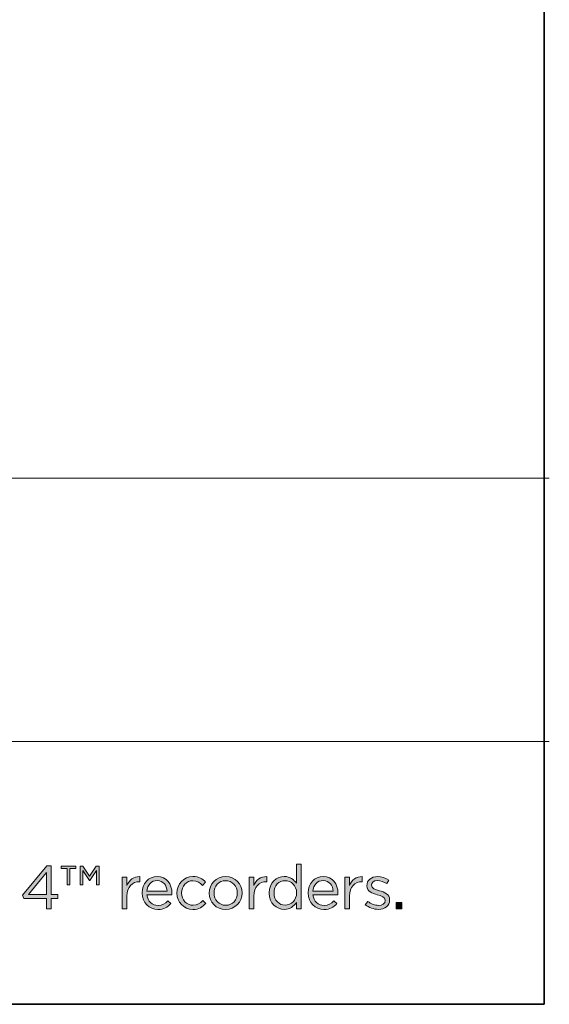
# Model space of a CAD drawing. Units: inches. Extents: x 0.5 to 16.1, y 0.5 to 11.2.
# Drawn here: x 14.6 to 16.1, y 0.5 to 3.2 of the extents above; entities that cross this region are included whole.
import ezdxf

# ---------------------------------------------------------------- set-up
doc = ezdxf.new("R2010")
doc.units = ezdxf.units.IN
doc.header["$MEASUREMENT"] = 0
doc.layers.add('Layer 1', color=7, linetype='Continuous', lineweight=0)

# ---------------------------------------------------------------- blocks, each defined once
blk = doc.blocks.new('Block_4')
at = {"layer": 'Layer 1', "true_color": 0x231f20, "transparency": 33554687}
h = blk.add_hatch(color=250, dxfattribs=at)
h.dxf.hatch_style = 2
edge = h.paths.add_edge_path()
edge.add_spline(control_points=[(14.7048, 0.7716), (14.7048, 0.7716), (14.7048, 0.8317), (14.7048, 0.8317), (14.7048, 0.8317), (14.6559, 0.7716), (14.6559, 0.7716), (14.6559, 0.7716), (14.7048, 0.7716), (14.7048, 0.7716)], knot_values=[0, 0, 0, 0, 1, 1, 1, 2, 2, 2, 3, 3, 3, 3], degree=3, periodic=0)
edge = h.paths.add_edge_path()
edge.add_spline(control_points=[(14.7048, 0.7606), (14.7048, 0.7606), (14.6434, 0.7606), (14.6434, 0.7606), (14.6434, 0.7606), (14.64, 0.7702), (14.64, 0.7702), (14.64, 0.7702), (14.706, 0.8504), (14.706, 0.8504), (14.706, 0.8504), (14.7177, 0.8504), (14.7177, 0.8504), (14.7177, 0.8504), (14.7177, 0.7716), (14.7177, 0.7716), (14.7177, 0.7716), (14.7357, 0.7716), (14.7357, 0.7716), (14.7357, 0.7716), (14.7357, 0.7606), (14.7357, 0.7606), (14.7357, 0.7606), (14.7177, 0.7606), (14.7177, 0.7606), (14.7177, 0.7606), (14.7177, 0.7329), (14.7177, 0.7329), (14.7177, 0.7329), (14.7048, 0.7329), (14.7048, 0.7329), (14.7048, 0.7329), (14.7048, 0.7606), (14.7048, 0.7606)], knot_values=[0, 0, 0, 0, 1, 1, 1, 2, 2, 2, 3, 3, 3, 4, 4, 4, 5, 5, 5, 6, 6, 6, 7, 7, 7, 8, 8, 8, 9, 9, 9, 10, 10, 10, 11, 11, 11, 11], degree=3, periodic=0)
h = blk.add_hatch(color=250, dxfattribs=at)
h.dxf.hatch_style = 2
edge = h.paths.add_edge_path()
edge.add_spline(control_points=[(14.7965, 0.8495), (14.7965, 0.8495), (14.8043, 0.8495), (14.8043, 0.8495), (14.8043, 0.8495), (14.8227, 0.8214), (14.8227, 0.8214), (14.8227, 0.8214), (14.8408, 0.8495), (14.8408, 0.8495), (14.8408, 0.8495), (14.8485, 0.8495), (14.8485, 0.8495), (14.8485, 0.8495), (14.8485, 0.7982), (14.8485, 0.7982), (14.8485, 0.7982), (14.8413, 0.7982), (14.8413, 0.7982), (14.8413, 0.7982), (14.8413, 0.8375), (14.8413, 0.8375), (14.8413, 0.8375), (14.823, 0.8097), (14.823, 0.8097), (14.823, 0.8097), (14.822, 0.8097), (14.822, 0.8097), (14.822, 0.8097), (14.8038, 0.8375), (14.8038, 0.8375), (14.8038, 0.8375), (14.8038, 0.7982), (14.8038, 0.7982), (14.8038, 0.7982), (14.7965, 0.7982), (14.7965, 0.7982), (14.7965, 0.7982), (14.7965, 0.8495), (14.7965, 0.8495)], knot_values=[0, 0, 0, 0, 1, 1, 1, 2, 2, 2, 3, 3, 3, 4, 4, 4, 5, 5, 5, 6, 6, 6, 7, 7, 7, 8, 8, 8, 9, 9, 9, 10, 10, 10, 11, 11, 11, 12, 12, 12, 13, 13, 13, 13], degree=3, periodic=0)
edge = h.paths.add_edge_path()
edge.add_spline(control_points=[(14.7614, 0.8425), (14.7614, 0.8425), (14.7449, 0.8425), (14.7449, 0.8425), (14.7449, 0.8425), (14.7449, 0.8495), (14.7449, 0.8495), (14.7449, 0.8495), (14.7852, 0.8495), (14.7852, 0.8495), (14.7852, 0.8495), (14.7852, 0.8425), (14.7852, 0.8425), (14.7852, 0.8425), (14.7687, 0.8425), (14.7687, 0.8425), (14.7687, 0.8425), (14.7687, 0.7982), (14.7687, 0.7982), (14.7687, 0.7982), (14.7614, 0.7982), (14.7614, 0.7982), (14.7614, 0.7982), (14.7614, 0.8425), (14.7614, 0.8425)], knot_values=[0, 0, 0, 0, 1, 1, 1, 2, 2, 2, 3, 3, 3, 4, 4, 4, 5, 5, 5, 6, 6, 6, 7, 7, 7, 8, 8, 8, 8], degree=3, periodic=0)
h = blk.add_hatch(color=250, dxfattribs=at)
h.dxf.hatch_style = 2
edge = h.paths.add_edge_path()
edge.add_spline(control_points=[(15.3872, 0.7759), (15.3872, 0.7759), (15.3872, 0.7762), (15.3872, 0.7762), (15.3872, 0.7961), (15.372, 0.8094), (15.356, 0.8094), (15.3393, 0.8094), (15.3257, 0.7971), (15.3257, 0.7762), (15.3257, 0.7762), (15.3257, 0.7759), (15.3257, 0.7759), (15.3257, 0.7556), (15.3398, 0.7426), (15.356, 0.7426), (15.372, 0.7426), (15.3872, 0.7561), (15.3872, 0.7759)], knot_values=[0, 0, 0, 0, 1, 1, 1, 2, 2, 2, 3, 3, 3, 4, 4, 4, 5, 5, 5, 6, 6, 6, 6], degree=3, periodic=0)
edge = h.paths.add_edge_path()
edge.add_spline(control_points=[(15.3125, 0.7757), (15.3125, 0.7757), (15.3125, 0.7761), (15.3125, 0.7761), (15.3125, 0.8042), (15.333, 0.8209), (15.3537, 0.8209), (15.3697, 0.8209), (15.38, 0.8122), (15.3867, 0.8026), (15.3867, 0.8026), (15.3867, 0.8545), (15.3867, 0.8545), (15.3867, 0.8545), (15.3995, 0.8545), (15.3995, 0.8545), (15.3995, 0.8545), (15.3995, 0.7329), (15.3995, 0.7329), (15.3995, 0.7329), (15.3867, 0.7329), (15.3867, 0.7329), (15.3867, 0.7329), (15.3867, 0.7502), (15.3867, 0.7502), (15.3797, 0.7399), (15.3695, 0.7311), (15.3537, 0.7311), (15.333, 0.7311), (15.3125, 0.7474), (15.3125, 0.7757)], knot_values=[0, 0, 0, 0, 1, 1, 1, 2, 2, 2, 3, 3, 3, 4, 4, 4, 5, 5, 5, 6, 6, 6, 7, 7, 7, 8, 8, 8, 9, 9, 9, 10, 10, 10, 10], degree=3, periodic=0)
h = blk.add_hatch(color=250, dxfattribs=at)
h.dxf.hatch_style = 2
edge = h.paths.add_edge_path()
edge.add_spline(control_points=[(14.9115, 0.819), (14.9115, 0.819), (14.9244, 0.819), (14.9244, 0.819), (14.9244, 0.819), (14.9244, 0.7965), (14.9244, 0.7965), (14.9307, 0.8109), (14.9432, 0.8212), (14.9595, 0.8205), (14.9595, 0.8205), (14.9595, 0.8067), (14.9595, 0.8067), (14.9595, 0.8067), (14.9585, 0.8067), (14.9585, 0.8067), (14.9397, 0.8067), (14.9244, 0.7932), (14.9244, 0.7672), (14.9244, 0.7672), (14.9244, 0.7329), (14.9244, 0.7329), (14.9244, 0.7329), (14.9115, 0.7329), (14.9115, 0.7329), (14.9115, 0.7329), (14.9115, 0.819), (14.9115, 0.819)], knot_values=[0, 0, 0, 0, 1, 1, 1, 2, 2, 2, 3, 3, 3, 4, 4, 4, 5, 5, 5, 6, 6, 6, 7, 7, 7, 8, 8, 8, 9, 9, 9, 9], degree=3, periodic=0)
h = blk.add_hatch(color=250, dxfattribs=at)
h.dxf.hatch_style = 2
edge = h.paths.add_edge_path()
edge.add_spline(control_points=[(15.0343, 0.7807), (15.033, 0.7964), (15.024, 0.81), (15.0068, 0.81), (14.9919, 0.81), (14.9805, 0.7976), (14.9789, 0.7807), (14.9789, 0.7807), (15.0343, 0.7807), (15.0343, 0.7807)], knot_values=[0, 0, 0, 0, 1, 1, 1, 2, 2, 2, 3, 3, 3, 3], degree=3, periodic=0)
edge = h.paths.add_edge_path()
edge.add_spline(control_points=[(14.9659, 0.7757), (14.9659, 0.7757), (14.9659, 0.7761), (14.9659, 0.7761), (14.9659, 0.8009), (14.9834, 0.8209), (15.0072, 0.8209), (15.0327, 0.8209), (15.0473, 0.8006), (15.0473, 0.7754), (15.0473, 0.7737), (15.0473, 0.7727), (15.0472, 0.7712), (15.0472, 0.7712), (14.9789, 0.7712), (14.9789, 0.7712), (14.9807, 0.7526), (14.9939, 0.7421), (15.0092, 0.7421), (15.021, 0.7421), (15.0293, 0.7469), (15.0363, 0.7542), (15.0363, 0.7542), (15.0443, 0.7471), (15.0443, 0.7471), (15.0357, 0.7374), (15.0252, 0.7309), (15.0089, 0.7309), (14.9852, 0.7309), (14.9659, 0.7491), (14.9659, 0.7757)], knot_values=[0, 0, 0, 0, 1, 1, 1, 2, 2, 2, 3, 3, 3, 4, 4, 4, 5, 5, 5, 6, 6, 6, 7, 7, 7, 8, 8, 8, 9, 9, 9, 10, 10, 10, 10], degree=3, periodic=0)
h = blk.add_hatch(color=250, dxfattribs=at)
h.dxf.hatch_style = 2
edge = h.paths.add_edge_path()
edge.add_spline(control_points=[(15.0604, 0.7756), (15.0604, 0.7756), (15.0604, 0.7759), (15.0604, 0.7759), (15.0604, 0.8002), (15.0794, 0.8209), (15.1045, 0.8209), (15.1208, 0.8209), (15.131, 0.814), (15.139, 0.8056), (15.139, 0.8056), (15.1305, 0.7965), (15.1305, 0.7965), (15.1237, 0.8037), (15.116, 0.8095), (15.1043, 0.8095), (15.0869, 0.8095), (15.0735, 0.7947), (15.0735, 0.7762), (15.0735, 0.7762), (15.0735, 0.7759), (15.0735, 0.7759), (15.0735, 0.7572), (15.0872, 0.7424), (15.1052, 0.7424), (15.1162, 0.7424), (15.1247, 0.7479), (15.1315, 0.7552), (15.1315, 0.7552), (15.1397, 0.7476), (15.1397, 0.7476), (15.131, 0.7379), (15.1207, 0.7309), (15.1045, 0.7309), (15.0794, 0.7309), (15.0604, 0.7514), (15.0604, 0.7756)], knot_values=[0, 0, 0, 0, 1, 1, 1, 2, 2, 2, 3, 3, 3, 4, 4, 4, 5, 5, 5, 6, 6, 6, 7, 7, 7, 8, 8, 8, 9, 9, 9, 10, 10, 10, 11, 11, 11, 12, 12, 12, 12], degree=3, periodic=0)
h = blk.add_hatch(color=250, dxfattribs=at)
h.dxf.hatch_style = 2
edge = h.paths.add_edge_path()
edge.add_spline(control_points=[(15.2255, 0.7756), (15.2255, 0.7756), (15.2255, 0.7759), (15.2255, 0.7759), (15.2255, 0.7944), (15.2116, 0.8095), (15.1935, 0.8095), (15.1748, 0.8095), (15.162, 0.7944), (15.162, 0.7762), (15.162, 0.7762), (15.162, 0.7759), (15.162, 0.7759), (15.162, 0.7574), (15.1757, 0.7424), (15.1938, 0.7424), (15.2125, 0.7424), (15.2255, 0.7574), (15.2255, 0.7756)], knot_values=[0, 0, 0, 0, 1, 1, 1, 2, 2, 2, 3, 3, 3, 4, 4, 4, 5, 5, 5, 6, 6, 6, 6], degree=3, periodic=0)
edge = h.paths.add_edge_path()
edge.add_spline(control_points=[(15.1488, 0.7756), (15.1488, 0.7756), (15.1488, 0.7759), (15.1488, 0.7759), (15.1488, 0.8002), (15.1678, 0.8209), (15.1938, 0.8209), (15.2196, 0.8209), (15.2386, 0.8006), (15.2386, 0.7762), (15.2386, 0.7762), (15.2386, 0.7759), (15.2386, 0.7759), (15.2386, 0.7516), (15.2195, 0.7309), (15.1935, 0.7309), (15.1677, 0.7309), (15.1488, 0.7512), (15.1488, 0.7756)], knot_values=[0, 0, 0, 0, 1, 1, 1, 2, 2, 2, 3, 3, 3, 4, 4, 4, 5, 5, 5, 6, 6, 6, 6], degree=3, periodic=0)
h = blk.add_hatch(color=250, dxfattribs=at)
h.dxf.hatch_style = 2
edge = h.paths.add_edge_path()
edge.add_spline(control_points=[(15.2577, 0.819), (15.2577, 0.819), (15.2705, 0.819), (15.2705, 0.819), (15.2705, 0.819), (15.2705, 0.7965), (15.2705, 0.7965), (15.2768, 0.8109), (15.2893, 0.8212), (15.3057, 0.8205), (15.3057, 0.8205), (15.3057, 0.8067), (15.3057, 0.8067), (15.3057, 0.8067), (15.3047, 0.8067), (15.3047, 0.8067), (15.2858, 0.8067), (15.2705, 0.7932), (15.2705, 0.7672), (15.2705, 0.7672), (15.2705, 0.7329), (15.2705, 0.7329), (15.2705, 0.7329), (15.2577, 0.7329), (15.2577, 0.7329), (15.2577, 0.7329), (15.2577, 0.819), (15.2577, 0.819)], knot_values=[0, 0, 0, 0, 1, 1, 1, 2, 2, 2, 3, 3, 3, 4, 4, 4, 5, 5, 5, 6, 6, 6, 7, 7, 7, 8, 8, 8, 9, 9, 9, 9], degree=3, periodic=0)
h = blk.add_hatch(color=250, dxfattribs=at)
h.dxf.hatch_style = 2
edge = h.paths.add_edge_path()
edge.add_spline(control_points=[(15.4872, 0.7807), (15.4858, 0.7964), (15.4768, 0.81), (15.4597, 0.81), (15.4447, 0.81), (15.4333, 0.7976), (15.4317, 0.7807), (15.4317, 0.7807), (15.4872, 0.7807), (15.4872, 0.7807)], knot_values=[0, 0, 0, 0, 1, 1, 1, 2, 2, 2, 3, 3, 3, 3], degree=3, periodic=0)
edge = h.paths.add_edge_path()
edge.add_spline(control_points=[(15.4187, 0.7757), (15.4187, 0.7757), (15.4187, 0.7761), (15.4187, 0.7761), (15.4187, 0.8009), (15.4362, 0.8209), (15.46, 0.8209), (15.4855, 0.8209), (15.5001, 0.8006), (15.5001, 0.7754), (15.5001, 0.7737), (15.5001, 0.7727), (15.5, 0.7712), (15.5, 0.7712), (15.4317, 0.7712), (15.4317, 0.7712), (15.4335, 0.7526), (15.4467, 0.7421), (15.462, 0.7421), (15.4738, 0.7421), (15.4822, 0.7469), (15.4891, 0.7542), (15.4891, 0.7542), (15.4972, 0.7471), (15.4972, 0.7471), (15.4885, 0.7374), (15.478, 0.7309), (15.4617, 0.7309), (15.438, 0.7309), (15.4187, 0.7491), (15.4187, 0.7757)], knot_values=[0, 0, 0, 0, 1, 1, 1, 2, 2, 2, 3, 3, 3, 4, 4, 4, 5, 5, 5, 6, 6, 6, 7, 7, 7, 8, 8, 8, 9, 9, 9, 10, 10, 10, 10], degree=3, periodic=0)
h = blk.add_hatch(color=250, dxfattribs=at)
h.dxf.hatch_style = 2
edge = h.paths.add_edge_path()
edge.add_spline(control_points=[(15.5185, 0.819), (15.5185, 0.819), (15.5313, 0.819), (15.5313, 0.819), (15.5313, 0.819), (15.5313, 0.7965), (15.5313, 0.7965), (15.5377, 0.8109), (15.5502, 0.8212), (15.5665, 0.8205), (15.5665, 0.8205), (15.5665, 0.8067), (15.5665, 0.8067), (15.5665, 0.8067), (15.5655, 0.8067), (15.5655, 0.8067), (15.5467, 0.8067), (15.5313, 0.7932), (15.5313, 0.7672), (15.5313, 0.7672), (15.5313, 0.7329), (15.5313, 0.7329), (15.5313, 0.7329), (15.5185, 0.7329), (15.5185, 0.7329), (15.5185, 0.7329), (15.5185, 0.819), (15.5185, 0.819)], knot_values=[0, 0, 0, 0, 1, 1, 1, 2, 2, 2, 3, 3, 3, 4, 4, 4, 5, 5, 5, 6, 6, 6, 7, 7, 7, 8, 8, 8, 9, 9, 9, 9], degree=3, periodic=0)
h = blk.add_hatch(color=250, dxfattribs=at)
h.dxf.hatch_style = 2
edge = h.paths.add_edge_path()
edge.add_spline(control_points=[(15.5747, 0.7439), (15.5747, 0.7439), (15.5812, 0.7531), (15.5812, 0.7531), (15.5905, 0.7461), (15.6008, 0.7421), (15.611, 0.7421), (15.6213, 0.7421), (15.6288, 0.7474), (15.6288, 0.7558), (15.6288, 0.7558), (15.6288, 0.7561), (15.6288, 0.7561), (15.6288, 0.7647), (15.6187, 0.7681), (15.6073, 0.7712), (15.5938, 0.7751), (15.5788, 0.7797), (15.5788, 0.7956), (15.5788, 0.7956), (15.5788, 0.7959), (15.5788, 0.7959), (15.5788, 0.8107), (15.5912, 0.8205), (15.6082, 0.8205), (15.6187, 0.8205), (15.6303, 0.8169), (15.6391, 0.811), (15.6391, 0.811), (15.6333, 0.8014), (15.6333, 0.8014), (15.6253, 0.8065), (15.6162, 0.8097), (15.6078, 0.8097), (15.5977, 0.8097), (15.5912, 0.8044), (15.5912, 0.7972), (15.5912, 0.7972), (15.5912, 0.7969), (15.5912, 0.7969), (15.5912, 0.7887), (15.6018, 0.7856), (15.6133, 0.7821), (15.6267, 0.7781), (15.641, 0.7729), (15.641, 0.7574), (15.641, 0.7574), (15.641, 0.7571), (15.641, 0.7571), (15.641, 0.7407), (15.6275, 0.7313), (15.6103, 0.7313), (15.598, 0.7313), (15.5843, 0.7361), (15.5747, 0.7439)], knot_values=[0, 0, 0, 0, 1, 1, 1, 2, 2, 2, 3, 3, 3, 4, 4, 4, 5, 5, 5, 6, 6, 6, 7, 7, 7, 8, 8, 8, 9, 9, 9, 10, 10, 10, 11, 11, 11, 12, 12, 12, 13, 13, 13, 14, 14, 14, 15, 15, 15, 16, 16, 16, 17, 17, 17, 18, 18, 18, 18], degree=3, periodic=0)
h = blk.add_hatch(color=250, dxfattribs=at)
h.dxf.hatch_style = 2
edge = h.paths.add_edge_path()
edge.add_spline(control_points=[(15.6592, 0.7504), (15.6592, 0.7504), (15.6745, 0.7504), (15.6745, 0.7504), (15.6745, 0.7504), (15.6745, 0.7329), (15.6745, 0.7329), (15.6745, 0.7329), (15.6592, 0.7329), (15.6592, 0.7329), (15.6592, 0.7329), (15.6592, 0.7504), (15.6592, 0.7504)], knot_values=[0, 0, 0, 0, 1, 1, 1, 2, 2, 2, 3, 3, 3, 4, 4, 4, 4], degree=3, periodic=0)
at = {"layer": 'Layer 1'}
for points, knots in [([(14.7048, 0.7606), (14.7048, 0.7606), (14.6434, 0.7606), (14.6434, 0.7606), (14.6434, 0.7606), (14.64, 0.7702), (14.64, 0.7702), (14.64, 0.7702), (14.706, 0.8504), (14.706, 0.8504), (14.706, 0.8504), (14.7177, 0.8504), (14.7177, 0.8504), (14.7177, 0.8504), (14.7177, 0.7716), (14.7177, 0.7716), (14.7177, 0.7716), (14.7357, 0.7716), (14.7357, 0.7716), (14.7357, 0.7716), (14.7357, 0.7606), (14.7357, 0.7606), (14.7357, 0.7606), (14.7177, 0.7606), (14.7177, 0.7606), (14.7177, 0.7606), (14.7177, 0.7329), (14.7177, 0.7329), (14.7177, 0.7329), (14.7048, 0.7329), (14.7048, 0.7329), (14.7048, 0.7329), (14.7048, 0.7606), (14.7048, 0.7606)], [0, 0, 0, 0, 1, 1, 1, 2, 2, 2, 3, 3, 3, 4, 4, 4, 5, 5, 5, 6, 6, 6, 7, 7, 7, 8, 8, 8, 9, 9, 9, 10, 10, 10, 11, 11, 11, 11]), ([(14.7614, 0.8425), (14.7614, 0.8425), (14.7449, 0.8425), (14.7449, 0.8425), (14.7449, 0.8425), (14.7449, 0.8495), (14.7449, 0.8495), (14.7449, 0.8495), (14.7852, 0.8495), (14.7852, 0.8495), (14.7852, 0.8495), (14.7852, 0.8425), (14.7852, 0.8425), (14.7852, 0.8425), (14.7687, 0.8425), (14.7687, 0.8425), (14.7687, 0.8425), (14.7687, 0.7982), (14.7687, 0.7982), (14.7687, 0.7982), (14.7614, 0.7982), (14.7614, 0.7982), (14.7614, 0.7982), (14.7614, 0.8425), (14.7614, 0.8425)], [0, 0, 0, 0, 1, 1, 1, 2, 2, 2, 3, 3, 3, 4, 4, 4, 5, 5, 5, 6, 6, 6, 7, 7, 7, 8, 8, 8, 8]), ([(14.7965, 0.8495), (14.7965, 0.8495), (14.8043, 0.8495), (14.8043, 0.8495), (14.8043, 0.8495), (14.8227, 0.8214), (14.8227, 0.8214), (14.8227, 0.8214), (14.8408, 0.8495), (14.8408, 0.8495), (14.8408, 0.8495), (14.8485, 0.8495), (14.8485, 0.8495), (14.8485, 0.8495), (14.8485, 0.7982), (14.8485, 0.7982), (14.8485, 0.7982), (14.8413, 0.7982), (14.8413, 0.7982), (14.8413, 0.7982), (14.8413, 0.8375), (14.8413, 0.8375), (14.8413, 0.8375), (14.823, 0.8097), (14.823, 0.8097), (14.823, 0.8097), (14.822, 0.8097), (14.822, 0.8097), (14.822, 0.8097), (14.8038, 0.8375), (14.8038, 0.8375), (14.8038, 0.8375), (14.8038, 0.7982), (14.8038, 0.7982), (14.8038, 0.7982), (14.7965, 0.7982), (14.7965, 0.7982), (14.7965, 0.7982), (14.7965, 0.8495), (14.7965, 0.8495)], [0, 0, 0, 0, 1, 1, 1, 2, 2, 2, 3, 3, 3, 4, 4, 4, 5, 5, 5, 6, 6, 6, 7, 7, 7, 8, 8, 8, 9, 9, 9, 10, 10, 10, 11, 11, 11, 12, 12, 12, 13, 13, 13, 13]), ([(15.3125, 0.7757), (15.3125, 0.7757), (15.3125, 0.7761), (15.3125, 0.7761), (15.3125, 0.8042), (15.333, 0.8209), (15.3537, 0.8209), (15.3697, 0.8209), (15.38, 0.8122), (15.3867, 0.8026), (15.3867, 0.8026), (15.3867, 0.8545), (15.3867, 0.8545), (15.3867, 0.8545), (15.3995, 0.8545), (15.3995, 0.8545), (15.3995, 0.8545), (15.3995, 0.7329), (15.3995, 0.7329), (15.3995, 0.7329), (15.3867, 0.7329), (15.3867, 0.7329), (15.3867, 0.7329), (15.3867, 0.7502), (15.3867, 0.7502), (15.3797, 0.7399), (15.3695, 0.7311), (15.3537, 0.7311), (15.333, 0.7311), (15.3125, 0.7474), (15.3125, 0.7757)], [0, 0, 0, 0, 1, 1, 1, 2, 2, 2, 3, 3, 3, 4, 4, 4, 5, 5, 5, 6, 6, 6, 7, 7, 7, 8, 8, 8, 9, 9, 9, 10, 10, 10, 10]), ([(14.7048, 0.7716), (14.7048, 0.7716), (14.7048, 0.8317), (14.7048, 0.8317), (14.7048, 0.8317), (14.6559, 0.7716), (14.6559, 0.7716), (14.6559, 0.7716), (14.7048, 0.7716), (14.7048, 0.7716)], [0, 0, 0, 0, 1, 1, 1, 2, 2, 2, 3, 3, 3, 3]), ([(14.9115, 0.819), (14.9115, 0.819), (14.9244, 0.819), (14.9244, 0.819), (14.9244, 0.819), (14.9244, 0.7965), (14.9244, 0.7965), (14.9307, 0.8109), (14.9432, 0.8212), (14.9595, 0.8205), (14.9595, 0.8205), (14.9595, 0.8067), (14.9595, 0.8067), (14.9595, 0.8067), (14.9585, 0.8067), (14.9585, 0.8067), (14.9397, 0.8067), (14.9244, 0.7932), (14.9244, 0.7672), (14.9244, 0.7672), (14.9244, 0.7329), (14.9244, 0.7329), (14.9244, 0.7329), (14.9115, 0.7329), (14.9115, 0.7329), (14.9115, 0.7329), (14.9115, 0.819), (14.9115, 0.819)], [0, 0, 0, 0, 1, 1, 1, 2, 2, 2, 3, 3, 3, 4, 4, 4, 5, 5, 5, 6, 6, 6, 7, 7, 7, 8, 8, 8, 9, 9, 9, 9]), ([(14.9659, 0.7757), (14.9659, 0.7757), (14.9659, 0.7761), (14.9659, 0.7761), (14.9659, 0.8009), (14.9834, 0.8209), (15.0072, 0.8209), (15.0327, 0.8209), (15.0473, 0.8006), (15.0473, 0.7754), (15.0473, 0.7737), (15.0473, 0.7727), (15.0472, 0.7712), (15.0472, 0.7712), (14.9789, 0.7712), (14.9789, 0.7712), (14.9807, 0.7526), (14.9939, 0.7421), (15.0092, 0.7421), (15.021, 0.7421), (15.0293, 0.7469), (15.0363, 0.7542), (15.0363, 0.7542), (15.0443, 0.7471), (15.0443, 0.7471), (15.0357, 0.7374), (15.0252, 0.7309), (15.0089, 0.7309), (14.9852, 0.7309), (14.9659, 0.7491), (14.9659, 0.7757)], [0, 0, 0, 0, 1, 1, 1, 2, 2, 2, 3, 3, 3, 4, 4, 4, 5, 5, 5, 6, 6, 6, 7, 7, 7, 8, 8, 8, 9, 9, 9, 10, 10, 10, 10]), ([(15.0343, 0.7807), (15.033, 0.7964), (15.024, 0.81), (15.0068, 0.81), (14.9919, 0.81), (14.9805, 0.7976), (14.9789, 0.7807), (14.9789, 0.7807), (15.0343, 0.7807), (15.0343, 0.7807)], [0, 0, 0, 0, 1, 1, 1, 2, 2, 2, 3, 3, 3, 3]), ([(15.0604, 0.7756), (15.0604, 0.7756), (15.0604, 0.7759), (15.0604, 0.7759), (15.0604, 0.8002), (15.0794, 0.8209), (15.1045, 0.8209), (15.1208, 0.8209), (15.131, 0.814), (15.139, 0.8056), (15.139, 0.8056), (15.1305, 0.7965), (15.1305, 0.7965), (15.1237, 0.8037), (15.116, 0.8095), (15.1043, 0.8095), (15.0869, 0.8095), (15.0735, 0.7947), (15.0735, 0.7762), (15.0735, 0.7762), (15.0735, 0.7759), (15.0735, 0.7759), (15.0735, 0.7572), (15.0872, 0.7424), (15.1052, 0.7424), (15.1162, 0.7424), (15.1247, 0.7479), (15.1315, 0.7552), (15.1315, 0.7552), (15.1397, 0.7476), (15.1397, 0.7476), (15.131, 0.7379), (15.1207, 0.7309), (15.1045, 0.7309), (15.0794, 0.7309), (15.0604, 0.7514), (15.0604, 0.7756)], [0, 0, 0, 0, 1, 1, 1, 2, 2, 2, 3, 3, 3, 4, 4, 4, 5, 5, 5, 6, 6, 6, 7, 7, 7, 8, 8, 8, 9, 9, 9, 10, 10, 10, 11, 11, 11, 12, 12, 12, 12]), ([(15.1488, 0.7756), (15.1488, 0.7756), (15.1488, 0.7759), (15.1488, 0.7759), (15.1488, 0.8002), (15.1678, 0.8209), (15.1938, 0.8209), (15.2196, 0.8209), (15.2386, 0.8006), (15.2386, 0.7762), (15.2386, 0.7762), (15.2386, 0.7759), (15.2386, 0.7759), (15.2386, 0.7516), (15.2195, 0.7309), (15.1935, 0.7309), (15.1677, 0.7309), (15.1488, 0.7512), (15.1488, 0.7756)], [0, 0, 0, 0, 1, 1, 1, 2, 2, 2, 3, 3, 3, 4, 4, 4, 5, 5, 5, 6, 6, 6, 6]), ([(15.2255, 0.7756), (15.2255, 0.7756), (15.2255, 0.7759), (15.2255, 0.7759), (15.2255, 0.7944), (15.2116, 0.8095), (15.1935, 0.8095), (15.1748, 0.8095), (15.162, 0.7944), (15.162, 0.7762), (15.162, 0.7762), (15.162, 0.7759), (15.162, 0.7759), (15.162, 0.7574), (15.1757, 0.7424), (15.1938, 0.7424), (15.2125, 0.7424), (15.2255, 0.7574), (15.2255, 0.7756)], [0, 0, 0, 0, 1, 1, 1, 2, 2, 2, 3, 3, 3, 4, 4, 4, 5, 5, 5, 6, 6, 6, 6]), ([(15.2577, 0.819), (15.2577, 0.819), (15.2705, 0.819), (15.2705, 0.819), (15.2705, 0.819), (15.2705, 0.7965), (15.2705, 0.7965), (15.2768, 0.8109), (15.2893, 0.8212), (15.3057, 0.8205), (15.3057, 0.8205), (15.3057, 0.8067), (15.3057, 0.8067), (15.3057, 0.8067), (15.3047, 0.8067), (15.3047, 0.8067), (15.2858, 0.8067), (15.2705, 0.7932), (15.2705, 0.7672), (15.2705, 0.7672), (15.2705, 0.7329), (15.2705, 0.7329), (15.2705, 0.7329), (15.2577, 0.7329), (15.2577, 0.7329), (15.2577, 0.7329), (15.2577, 0.819), (15.2577, 0.819)], [0, 0, 0, 0, 1, 1, 1, 2, 2, 2, 3, 3, 3, 4, 4, 4, 5, 5, 5, 6, 6, 6, 7, 7, 7, 8, 8, 8, 9, 9, 9, 9]), ([(15.3872, 0.7759), (15.3872, 0.7759), (15.3872, 0.7762), (15.3872, 0.7762), (15.3872, 0.7961), (15.372, 0.8094), (15.356, 0.8094), (15.3393, 0.8094), (15.3257, 0.7971), (15.3257, 0.7762), (15.3257, 0.7762), (15.3257, 0.7759), (15.3257, 0.7759), (15.3257, 0.7556), (15.3398, 0.7426), (15.356, 0.7426), (15.372, 0.7426), (15.3872, 0.7561), (15.3872, 0.7759)], [0, 0, 0, 0, 1, 1, 1, 2, 2, 2, 3, 3, 3, 4, 4, 4, 5, 5, 5, 6, 6, 6, 6]), ([(15.4187, 0.7757), (15.4187, 0.7757), (15.4187, 0.7761), (15.4187, 0.7761), (15.4187, 0.8009), (15.4362, 0.8209), (15.46, 0.8209), (15.4855, 0.8209), (15.5001, 0.8006), (15.5001, 0.7754), (15.5001, 0.7737), (15.5001, 0.7727), (15.5, 0.7712), (15.5, 0.7712), (15.4317, 0.7712), (15.4317, 0.7712), (15.4335, 0.7526), (15.4467, 0.7421), (15.462, 0.7421), (15.4738, 0.7421), (15.4822, 0.7469), (15.4891, 0.7542), (15.4891, 0.7542), (15.4972, 0.7471), (15.4972, 0.7471), (15.4885, 0.7374), (15.478, 0.7309), (15.4617, 0.7309), (15.438, 0.7309), (15.4187, 0.7491), (15.4187, 0.7757)], [0, 0, 0, 0, 1, 1, 1, 2, 2, 2, 3, 3, 3, 4, 4, 4, 5, 5, 5, 6, 6, 6, 7, 7, 7, 8, 8, 8, 9, 9, 9, 10, 10, 10, 10]), ([(15.4872, 0.7807), (15.4858, 0.7964), (15.4768, 0.81), (15.4597, 0.81), (15.4447, 0.81), (15.4333, 0.7976), (15.4317, 0.7807), (15.4317, 0.7807), (15.4872, 0.7807), (15.4872, 0.7807)], [0, 0, 0, 0, 1, 1, 1, 2, 2, 2, 3, 3, 3, 3]), ([(15.5185, 0.819), (15.5185, 0.819), (15.5313, 0.819), (15.5313, 0.819), (15.5313, 0.819), (15.5313, 0.7965), (15.5313, 0.7965), (15.5377, 0.8109), (15.5502, 0.8212), (15.5665, 0.8205), (15.5665, 0.8205), (15.5665, 0.8067), (15.5665, 0.8067), (15.5665, 0.8067), (15.5655, 0.8067), (15.5655, 0.8067), (15.5467, 0.8067), (15.5313, 0.7932), (15.5313, 0.7672), (15.5313, 0.7672), (15.5313, 0.7329), (15.5313, 0.7329), (15.5313, 0.7329), (15.5185, 0.7329), (15.5185, 0.7329), (15.5185, 0.7329), (15.5185, 0.819), (15.5185, 0.819)], [0, 0, 0, 0, 1, 1, 1, 2, 2, 2, 3, 3, 3, 4, 4, 4, 5, 5, 5, 6, 6, 6, 7, 7, 7, 8, 8, 8, 9, 9, 9, 9]), ([(15.5747, 0.7439), (15.5747, 0.7439), (15.5812, 0.7531), (15.5812, 0.7531), (15.5905, 0.7461), (15.6008, 0.7421), (15.611, 0.7421), (15.6213, 0.7421), (15.6288, 0.7474), (15.6288, 0.7558), (15.6288, 0.7558), (15.6288, 0.7561), (15.6288, 0.7561), (15.6288, 0.7647), (15.6187, 0.7681), (15.6073, 0.7712), (15.5938, 0.7751), (15.5788, 0.7797), (15.5788, 0.7956), (15.5788, 0.7956), (15.5788, 0.7959), (15.5788, 0.7959), (15.5788, 0.8107), (15.5912, 0.8205), (15.6082, 0.8205), (15.6187, 0.8205), (15.6303, 0.8169), (15.6391, 0.811), (15.6391, 0.811), (15.6333, 0.8014), (15.6333, 0.8014), (15.6253, 0.8065), (15.6162, 0.8097), (15.6078, 0.8097), (15.5977, 0.8097), (15.5912, 0.8044), (15.5912, 0.7972), (15.5912, 0.7972), (15.5912, 0.7969), (15.5912, 0.7969), (15.5912, 0.7887), (15.6018, 0.7856), (15.6133, 0.7821), (15.6267, 0.7781), (15.641, 0.7729), (15.641, 0.7574), (15.641, 0.7574), (15.641, 0.7571), (15.641, 0.7571), (15.641, 0.7407), (15.6275, 0.7313), (15.6103, 0.7313), (15.598, 0.7313), (15.5843, 0.7361), (15.5747, 0.7439)], [0, 0, 0, 0, 1, 1, 1, 2, 2, 2, 3, 3, 3, 4, 4, 4, 5, 5, 5, 6, 6, 6, 7, 7, 7, 8, 8, 8, 9, 9, 9, 10, 10, 10, 11, 11, 11, 12, 12, 12, 13, 13, 13, 14, 14, 14, 15, 15, 15, 16, 16, 16, 17, 17, 17, 18, 18, 18, 18]), ([(15.6592, 0.7504), (15.6592, 0.7504), (15.6745, 0.7504), (15.6745, 0.7504), (15.6745, 0.7504), (15.6745, 0.7329), (15.6745, 0.7329), (15.6745, 0.7329), (15.6592, 0.7329), (15.6592, 0.7329), (15.6592, 0.7329), (15.6592, 0.7504), (15.6592, 0.7504)], [0, 0, 0, 0, 1, 1, 1, 2, 2, 2, 3, 3, 3, 4, 4, 4, 4])]:
    blk.add_open_spline(points, degree=3, knots=knots, dxfattribs=at)
blk = doc.blocks.new('Block_3')
at = {"layer": 'Layer 1'}
blk.add_blockref('Block_4', (0, 0), dxfattribs=at)

msp = doc.modelspace()

# ---------------------------------------------------------------- linework, layer by layer
at = {"layer": 'Layer 1', "color": 250, "lineweight": 18, "true_color": 0x231f20}
for p, q in [((8.7804, 1.9082), (16.0765, 1.9082)), ((8.7804, 1.1889), (16.0765, 1.1889))]:
    msp.add_line(p, q, dxfattribs=at)
at = {"layer": 'Layer 1', "color": 250, "lineweight": 35, "true_color": 0x231f20}
for points in [[(16.0625, 11.2194), (16.0625, 11.2194), (16.0625, 0.4722), (16.0625, 0.4722)], [(0.4722, 0.4722), (0.4722, 0.4722), (16.0625, 0.4722), (16.0625, 0.4722)]]:
    msp.add_open_spline(points, degree=3, dxfattribs=at)

# ---------------------------------------------------------------- block references
at = {"layer": 'Layer 1'}
msp.add_blockref('Block_3', (0, 0), dxfattribs=at)

doc.saveas('drawing.dxf')
